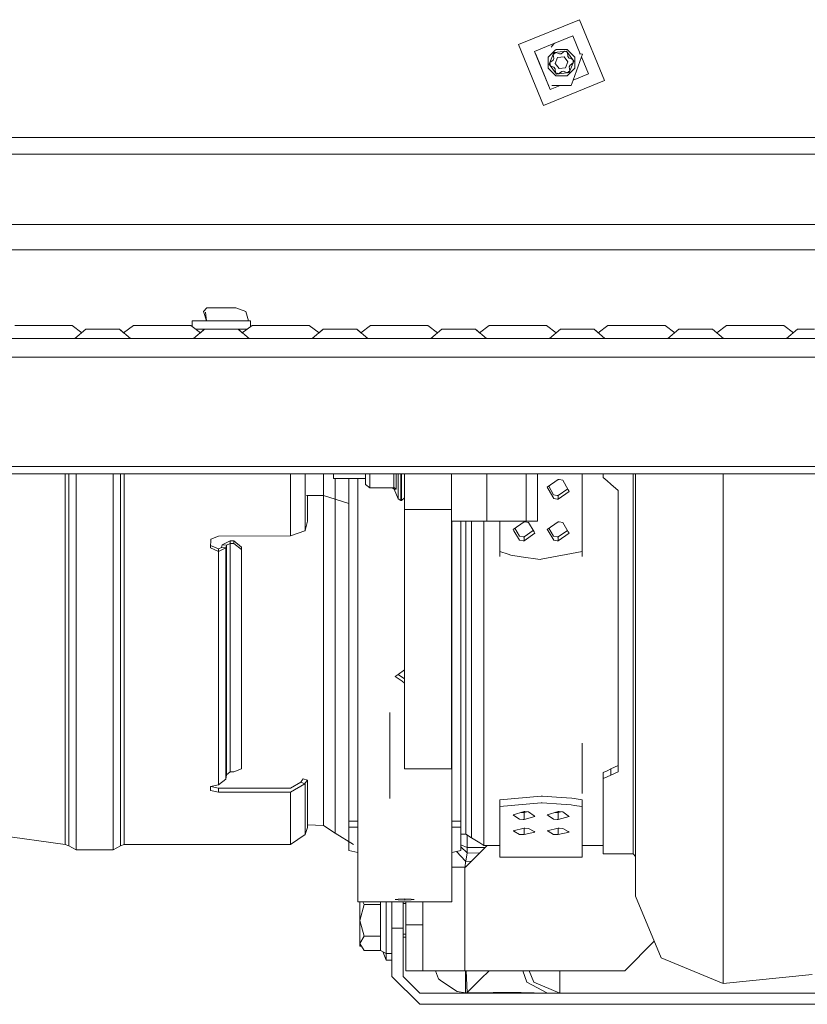
# Model space of a CAD drawing. Units: millimetres. Extents: x -10565 to -655, y 193 to 3750.
# Drawn here: x -2841 to -2628, y 624 to 890 of the extents above; entities that cross this region are included whole.
import ezdxf

# ---------------------------------------------------------------- set-up
doc = ezdxf.new("R2010")
doc.units = ezdxf.units.MM
doc.layers.add('1', color=7, linetype='Continuous', true_color=0xffffff)

msp = doc.modelspace()

# ---------------------------------------------------------------- linework, layer by layer
at = {"layer": '1', "color": 18, "linetype": 'Continuous', "lineweight": 13}
for p, q in [((-2706.211418, 882.899188), (-2689.755291, 889.622949)), ((-2689.755291, 889.622949), (-2683.031648, 873.166941)), ((-2696.425766, 883.311175), (-2691.572756, 885.293983)), ((-2689.582372, 880.422625), (-2691.572756, 885.293983)), ((-2689.590067, 880.441092), (-2691.572756, 885.293983)), ((-2706.211418, 882.899188), (-2699.487537, 866.44318)), ((-2697.58691, 882.836694), (-2701.882452, 881.081603)), ((-2697.630018, 882.819079), (-2701.882452, 881.081603)), ((-2696.425766, 883.311175), (-2697.630018, 882.819079)), ((-2696.659893, 883.077763), (-2697.395414, 882.232212)), ((-2696.42586, 883.311081), (-2696.659893, 883.077763)), ((-2701.882452, 881.081603), (-2697.670072, 870.772026)), ((-2701.567978, 880.312108), (-2701.882452, 881.081603)), ((-2701.567978, 880.312108), (-2697.670072, 870.772026)), ((-2698.194355, 879.533194), (-2696.41003, 881.300233)), ((-2697.979301, 877.607368), (-2696.668953, 880.728267)), ((-2696.514934, 880.525373), (-2696.859688, 880.26347)), ((-2696.859688, 880.26347), (-2696.723074, 879.186653)), ((-2696.668953, 880.728267), (-2693.311065, 881.153964)), ((-2696.170181, 880.787276), (-2696.514934, 880.525373)), ((-2696.41003, 881.300233), (-2696.087211, 881.620191)), ((-2696.170181, 880.787276), (-2695.1693, 880.367182)), ((-2693.121284, 881.605886), (-2696.087211, 881.620191)), ((-2694.673389, 880.430005), (-2695.1693, 880.367182)), ((-2694.673389, 880.430005), (-2693.808883, 881.08661)), ((-2693.808883, 881.08661), (-2693.409771, 880.919002)), ((-2693.01042, 880.751394), (-2693.409771, 880.919002)), ((-2693.311065, 881.153964), (-2691.263527, 878.458761)), ((-2691.139549, 879.604958), (-2693.121284, 881.605886)), ((-2692.874044, 879.674576), (-2693.01042, 880.751394)), ((-2692.874044, 879.674576), (-2692.571491, 879.276417)), ((-2689.582528, 880.422645), (-2689.754099, 880.444907)), ((-2689.582528, 880.422645), (-2689.590067, 880.441092)), ((-2688.963979, 880.342387), (-2689.582372, 880.422625)), ((-2689.237508, 879.578587), (-2688.963979, 880.342387)), ((-2698.194355, 879.533194), (-2698.20866, 876.567386)), ((-2697.979301, 877.607368), (-2695.931762, 874.912165)), ((-2697.780937, 878.068946), (-2696.91667, 878.72567)), ((-2697.780937, 878.068946), (-2697.726578, 877.639435)), ((-2697.726578, 877.639435), (-2697.672218, 877.209805)), ((-2697.672218, 877.209805), (-2696.671337, 876.789711)), ((-2696.91667, 878.72567), (-2696.723074, 879.186653)), ((-2695.671886, 879.415773), (-2696.344227, 877.814673)), ((-2696.344227, 877.814673), (-2695.293754, 876.431964)), ((-2693.949312, 879.634164), (-2695.671886, 879.415773)), ((-2693.949312, 879.634164), (-2692.89884, 878.251456)), ((-2693.570942, 876.650356), (-2692.89884, 878.251456)), ((-2691.263527, 878.458761), (-2692.573875, 875.337861)), ((-2691.570848, 878.856204), (-2692.571491, 879.276417)), ((-2692.519754, 876.879476), (-2692.326158, 877.340458)), ((-2691.461891, 877.997063), (-2692.326158, 877.340458)), ((-2691.51625, 878.426693), (-2691.570848, 878.856204)), ((-2691.461891, 877.997063), (-2691.51625, 878.426693)), ((-2691.486479, 873.29856), (-2689.237561, 879.578438)), ((-2691.034406, 879.498743), (-2691.139549, 879.604958)), ((-2691.048473, 876.532935), (-2691.034406, 879.498743)), ((-2687.360376, 874.984406), (-2689.237561, 879.578438)), ((-2687.360376, 874.984406), (-2689.237508, 879.578587)), ((-2698.20866, 876.567386), (-2696.121544, 874.460243)), ((-2696.671337, 876.789711), (-2696.368784, 876.391552)), ((-2696.232408, 875.314735), (-2696.368784, 876.391552)), ((-2696.232408, 875.314735), (-2695.833057, 875.147127)), ((-2696.121544, 874.460243), (-2693.155855, 874.445938)), ((-2695.931762, 874.912165), (-2692.573875, 875.337861)), ((-2695.833057, 875.147127), (-2695.433944, 874.979518)), ((-2695.433944, 874.979518), (-2694.569677, 875.636123)), ((-2695.293754, 876.431964), (-2693.570942, 876.650356)), ((-2694.073528, 875.698946), (-2694.569677, 875.636123)), ((-2694.073528, 875.698946), (-2693.072885, 875.278734)), ((-2693.120569, 874.480866), (-2693.155855, 874.445938)), ((-2691.048473, 876.532935), (-2693.120569, 874.480866)), ((-2693.072885, 875.278734), (-2692.727894, 875.540756)), ((-2692.38314, 875.802658), (-2692.727894, 875.540756)), ((-2692.519754, 876.879476), (-2692.38314, 875.802658)), ((-2687.360376, 874.984406), (-2691.486485, 873.298543)), ((-2691.486479, 873.29856), (-2687.360376, 874.984406)), ((-2699.487537, 866.44318), (-2683.031648, 873.166941)), ((-2695.014796, 871.856931), (-2697.670072, 870.772026)), ((-2695.014819, 871.85693), (-2697.670072, 870.772026)), ((-2697.2166, 871.852301), (-2695.014819, 871.85693)), ((-2695.014796, 871.856931), (-2692.000479, 871.863268)), ((-2692.000479, 871.863268), (-2691.486485, 873.298543)), ((-2421.391338, 857.850812), (-3178.3714, 857.850812)), ((-2675.374807, 853.331111), (-3320.374661, 853.331111)), ((-2421.391338, 853.331111), (-2675.374799, 853.331111)), ((-2421.391338, 834.308289), (-3589.566201, 834.308289)), ((-2421.391338, 827.528737), (-3589.566201, 827.528737)), ((-2790.268034, 811.862968), (-2791.198105, 810.837887)), ((-2790.407509, 808.362983), (-2791.198105, 810.837887)), ((-2790.407509, 808.362983), (-2790.715307, 810.675882)), ((-2790.268034, 811.862968), (-2789.132923, 811.862968)), ((-2789.132923, 811.862968), (-2788.994879, 811.862968)), ((-2788.994879, 811.862968), (-2786.393017, 811.862968)), ((-2786.393017, 811.862968), (-2783.652872, 811.862968)), ((-2783.479065, 811.862968), (-2783.652872, 811.862968)), ((-2782.517999, 811.862968), (-2783.479065, 811.862968)), ((-2782.517999, 811.862968), (-2779.755205, 810.837887)), ((-2779.105753, 808.362983), (-2779.755205, 810.837887)), ((-2794.267982, 808.362983), (-2790.407509, 808.362983)), ((-2794.267982, 808.362983), (-2794.267982, 806.771202)), ((-2790.407509, 808.362983), (-2790.099949, 808.362983)), ((-2790.099949, 808.362983), (-2786.393017, 808.362983)), ((-2782.686085, 808.362983), (-2786.393017, 808.362983)), ((-2782.686085, 808.362983), (-2781.766027, 808.362983)), ((-2781.766027, 808.362983), (-2778.518051, 808.362983)), ((-2778.518051, 808.362983), (-2778.518051, 806.771202)), ((-2842.124313, 807.060026), (-2839.859813, 807.060026)), ((-2839.859813, 807.060026), (-2834.393114, 807.060026)), ((-2834.393114, 807.060026), (-2828.926176, 807.060026)), ((-2826.661676, 807.060026), (-2828.926176, 807.060026)), ((-2826.661676, 807.060026), (-2824.036148, 805.134625)), ((-2822.93424, 806.067251), (-2825.893015, 803.563021)), ((-2822.93424, 806.067251), (-2821.604103, 806.067251)), ((-2821.604103, 806.067251), (-2818.393081, 806.067251)), ((-2818.393081, 806.067251), (-2815.181822, 806.067251)), ((-2815.181822, 806.067251), (-2813.851684, 806.067251)), ((-2813.851684, 806.067251), (-2810.89291, 803.563021)), ((-2813.851684, 806.067251), (-2812.749838, 805.134676)), ((-2810.124248, 807.060026), (-2812.749838, 805.134676)), ((-2810.124248, 807.060026), (-2807.859749, 807.060026)), ((-2807.859749, 807.060026), (-2802.393049, 807.060026)), ((-2802.393049, 807.060026), (-2796.926111, 807.060026)), ((-2794.66185, 807.060026), (-2796.926111, 807.060026)), ((-2794.66185, 807.060026), (-2792.036133, 805.134583)), ((-2790.934175, 806.067251), (-2793.89295, 803.563021)), ((-2793.302155, 806.062959), (-2790.939246, 806.062959)), ((-2790.939246, 806.062959), (-2792.036133, 805.134583)), ((-2790.934175, 806.067251), (-2789.604038, 806.067251)), ((-2789.604038, 806.067251), (-2786.393017, 806.067251)), ((-2786.393017, 806.067251), (-2783.181757, 806.067251)), ((-2783.181757, 806.067251), (-2781.851858, 806.067251)), ((-2781.851858, 806.067251), (-2778.893083, 803.563021)), ((-2781.846787, 806.062959), (-2780.749901, 805.134583)), ((-2781.846787, 806.062959), (-2779.483878, 806.062959)), ((-2778.124183, 807.060026), (-2780.749901, 805.134583)), ((-2778.124183, 807.060026), (-2775.859922, 807.060026)), ((-2775.859922, 807.060026), (-2770.392984, 807.060026)), ((-2770.392984, 807.060026), (-2764.926285, 807.060026)), ((-2762.661785, 807.060026), (-2764.926285, 807.060026)), ((-2762.661785, 807.060026), (-2760.036148, 805.134642)), ((-2758.934349, 806.067251), (-2761.892885, 803.563021)), ((-2758.934349, 806.067251), (-2760.036148, 805.134642)), ((-2758.934349, 806.067251), (-2757.604212, 806.067251)), ((-2757.604212, 806.067251), (-2754.392952, 806.067251)), ((-2754.392952, 806.067251), (-2751.18193, 806.067251)), ((-2749.851793, 806.067251), (-2751.18193, 806.067251)), ((-2749.851793, 806.067251), (-2746.893018, 803.563021)), ((-2749.851793, 806.067251), (-2748.749886, 805.134625)), ((-2746.124357, 807.060026), (-2748.749886, 805.134625)), ((-2746.124357, 807.060026), (-2743.859857, 807.060026)), ((-2743.859857, 807.060026), (-2738.392919, 807.060026)), ((-2738.392919, 807.060026), (-2732.92622, 807.060026)), ((-2730.66172, 807.060026), (-2732.92622, 807.060026)), ((-2730.66172, 807.060026), (-2728.036191, 805.134625)), ((-2726.934284, 806.067251), (-2729.893059, 803.563021)), ((-2726.934284, 806.067251), (-2725.604147, 806.067251)), ((-2725.604147, 806.067251), (-2722.392887, 806.067251)), ((-2722.392887, 806.067251), (-2719.181865, 806.067251)), ((-2717.851728, 806.067251), (-2719.181865, 806.067251)), ((-2717.851728, 806.067251), (-2714.892954, 803.563021)), ((-2717.851728, 806.067251), (-2716.749821, 805.134625)), ((-2714.124292, 807.060026), (-2716.749821, 805.134625)), ((-2714.124292, 807.060026), (-2711.859792, 807.060026)), ((-2711.859792, 807.060026), (-2706.393093, 807.060026)), ((-2706.393093, 807.060026), (-2700.926155, 807.060026)), ((-2698.661655, 807.060026), (-2700.926155, 807.060026)), ((-2698.661655, 807.060026), (-2696.036127, 805.134625)), ((-2694.934219, 806.067251), (-2697.892994, 803.563021)), ((-2694.934219, 806.067251), (-2693.604082, 806.067251)), ((-2693.604082, 806.067251), (-2690.39306, 806.067251)), ((-2690.39306, 806.067251), (-2687.181801, 806.067251)), ((-2687.181801, 806.067251), (-2685.851663, 806.067251)), ((-2685.851663, 806.067251), (-2682.892889, 803.563021)), ((-2685.851663, 806.067251), (-2684.749817, 805.134676)), ((-2682.124227, 807.060026), (-2684.749817, 805.134676)), ((-2682.124227, 807.060026), (-2679.859728, 807.060026)), ((-2679.859728, 807.060026), (-2674.393028, 807.060026)), ((-2674.393028, 807.060026), (-2668.92609, 807.060026)), ((-2666.661829, 807.060026), (-2668.92609, 807.060026)), ((-2666.661829, 807.060026), (-2664.036112, 805.134583)), ((-2662.934154, 806.067251), (-2665.892929, 803.563021)), ((-2662.934154, 806.067251), (-2661.604255, 806.067251)), ((-2661.604255, 806.067251), (-2658.392996, 806.067251)), ((-2658.392996, 806.067251), (-2655.181736, 806.067251)), ((-2653.851837, 806.067251), (-2655.181736, 806.067251)), ((-2653.851837, 806.067251), (-2650.893062, 803.563021)), ((-2650.124162, 807.060026), (-2652.74988, 805.134583)), ((-2650.124162, 807.060026), (-2647.859901, 807.060026)), ((-2647.859901, 807.060026), (-2642.392963, 807.060026)), ((-2642.392963, 807.060026), (-2636.926264, 807.060026)), ((-2634.661764, 807.060026), (-2636.926264, 807.060026)), ((-2634.661764, 807.060026), (-2632.036174, 805.134676)), ((-2630.934328, 806.067251), (-2633.893102, 803.563021)), ((-2630.934328, 806.067251), (-2629.604191, 806.067251)), ((-2629.604191, 806.067251), (-2626.392931, 806.067251)), ((-2850.392908, 803.563021), (-2802.393049, 803.563021)), ((-2802.393049, 803.563021), (-2770.392984, 803.563021)), ((-2770.392984, 803.563021), (-2738.392919, 803.563021)), ((-2738.392919, 803.563021), (-2706.393093, 803.563021)), ((-2706.393093, 803.563021), (-2674.393028, 803.563021)), ((-2674.393028, 803.563021), (-2642.392963, 803.563021)), ((-2642.392963, 803.563021), (-2610.392898, 803.563021)), ((-3570.392817, 798.563026), (-2785.185264, 798.563026)), ((-2785.185134, 798.563026), (-2781.530526, 798.563026)), ((-2781.530347, 798.563026), (-2535.255514, 798.563026)), ((-2418.392986, 769.063018), (-3570.392817, 769.063018)), ((-2418.392986, 767.062925), (-3570.392817, 767.062925)), ((-2828.546613, 736.708306), (-2828.546613, 767.062925)), ((-2827.565521, 767.062925), (-2827.565521, 759.847187)), ((-2825.603098, 759.338401), (-2825.603098, 767.062925)), ((-2815.603107, 759.338401), (-2815.603107, 767.062925)), ((-2813.640684, 759.847187), (-2813.640684, 767.062925)), ((-2812.659591, 767.062925), (-2812.659591, 736.708306)), ((-2767.70696, 767.062925), (-2767.70696, 750.266336)), ((-2763.769716, 767.062925), (-2763.769716, 751.787804)), ((-2758.871168, 767.062925), (-2758.871168, 761.199258)), ((-2756.121486, 765.780233), (-2756.121486, 767.062925)), ((-2756.121486, 765.780233), (-2747.501463, 765.780233)), ((-2755.652755, 765.780233), (-2755.652755, 760.180138)), ((-2752.027839, 710.608862), (-2752.027839, 765.780233)), ((-2752.027839, 710.608862), (-2752.027839, 765.780233)), ((-2752.027839, 710.608862), (-2752.027839, 765.780233)), ((-2752.027839, 710.608862), (-2752.027839, 765.780233)), ((-2749.617666, 765.780233), (-2749.617666, 738.814496)), ((-2749.617666, 765.780233), (-2749.617666, 738.814496)), ((-2749.617666, 765.780233), (-2749.617666, 738.814496)), ((-2749.617666, 765.780233), (-2749.617666, 738.814496)), ((-2747.501463, 764.143012), (-2747.501463, 767.062925)), ((-2746.346802, 763.292812), (-2746.346802, 767.062925)), ((-2739.893526, 763.292812), (-2739.893526, 767.062925)), ((-2739.269584, 762.891673), (-2739.269584, 767.062925)), ((-2738.693327, 763.345264), (-2738.693327, 767.062925)), ((-2738.000244, 767.062925), (-2738.000244, 763.017796)), ((-2737.751335, 763.017796), (-2737.751335, 767.062925)), ((-2737.001508, 757.441066), (-2737.001508, 767.062925)), ((-2724.301428, 767.062925), (-2724.301428, 757.441066)), ((-2714.77136, 767.062925), (-2714.77136, 754.303001)), ((-2704.121441, 754.303001), (-2704.121441, 767.062925)), ((-2701.12142, 754.303001), (-2701.12142, 767.062925)), ((-2698.448986, 763.411425), (-2695.505947, 765.547298)), ((-2695.505947, 765.547298), (-2695.254892, 765.539192)), ((-2694.266647, 765.315555), (-2695.254892, 765.539192)), ((-2689.006418, 767.062925), (-2689.006418, 746.100448)), ((-2683.347791, 767.062925), (-2683.347791, 766.054414)), ((-2683.347791, 766.054414), (-2682.347625, 765.166067)), ((-2675.317854, 743.728422), (-2675.317854, 767.062925)), ((-2674.617618, 749.496005), (-2674.617618, 767.062925)), ((-2651.007742, 737.40866), (-2651.007742, 767.062925)), ((-2747.501463, 764.143012), (-2746.346802, 763.292812)), ((-2746.346802, 763.292812), (-2739.893526, 763.292812)), ((-2740.338653, 763.292812), (-2739.78433, 762.922429)), ((-2739.893526, 763.292812), (-2739.695638, 763.261579)), ((-2739.78433, 762.922429), (-2739.269584, 762.891673)), ((-2738.693327, 760.288261), (-2739.78433, 762.922429)), ((-2739.695638, 763.261579), (-2739.283413, 762.919091)), ((-2739.269584, 762.891673), (-2739.283413, 762.919091)), ((-2738.693327, 760.288261), (-2738.693327, 763.345264)), ((-2738.000244, 763.017796), (-2738.000244, 759.825252)), ((-2737.751335, 763.017796), (-2737.751335, 759.825252)), ((-2698.448986, 763.411425), (-2698.212475, 762.999319)), ((-2696.738333, 760.431074), (-2698.212475, 762.999319)), ((-2696.739286, 761.386417), (-2698.084481, 763.67596)), ((-2695.506424, 761.163495), (-2692.95113, 762.997769)), ((-2694.266647, 765.315555), (-2692.801803, 762.734674)), ((-2692.564577, 762.316488), (-2692.801803, 762.734674)), ((-2682.347625, 765.166067), (-2681.347698, 764.2776)), ((-2681.347698, 764.2776), (-2679.347843, 762.510799)), ((-2763.424729, 761.199258), (-2758.871168, 761.199258)), ((-2763.184875, 754.312776), (-2763.184875, 761.199258)), ((-2758.871168, 761.199258), (-2755.652755, 760.180138)), ((-2758.871168, 761.199258), (-2758.871168, 732.690595)), ((-2755.652755, 760.180138), (-2755.652755, 731.346749)), ((-2755.652755, 760.180138), (-2752.027839, 759.032245)), ((-2738.000244, 759.825252), (-2738.693327, 760.288261)), ((-2737.001508, 760.575317), (-2737.751335, 759.825252)), ((-2696.739286, 761.386417), (-2695.75581, 761.171483)), ((-2696.738333, 760.431074), (-2695.755094, 760.214113)), ((-2695.506424, 761.163495), (-2695.75581, 761.171483)), ((-2695.506424, 760.206006), (-2695.755094, 760.214113)), ((-2692.564577, 762.316488), (-2695.506424, 760.206006)), ((-2695.506424, 761.163495), (-2695.506424, 760.206006)), ((-2679.347843, 762.510799), (-2679.347843, 743.728422)), ((-2827.565521, 736.755751), (-2827.565521, 759.847187)), ((-2825.603098, 729.296349), (-2825.603098, 759.338401)), ((-2815.603107, 729.296349), (-2815.603107, 759.338401)), ((-2813.640684, 759.847187), (-2813.640684, 736.755751)), ((-2737.751335, 759.825252), (-2738.000244, 759.825252)), ((-2737.001508, 722.4411), (-2737.001508, 757.441066)), ((-2724.301428, 757.441066), (-2737.001508, 757.441066)), ((-2724.301428, 722.4411), (-2724.301428, 757.441066)), ((-2763.769716, 751.787804), (-2763.184875, 754.312776)), ((-2724.301428, 754.303001), (-2719.536394, 754.303001)), ((-2724.217743, 754.303001), (-2724.217743, 738.814496)), ((-2724.217743, 754.303001), (-2724.217743, 738.814496)), ((-2724.217743, 754.303001), (-2724.217743, 738.814496)), ((-2724.217743, 754.303001), (-2724.217743, 738.814496)), ((-2721.807569, 710.608862), (-2721.807569, 754.303001)), ((-2721.807569, 710.608862), (-2721.807569, 754.303001)), ((-2721.807569, 710.608862), (-2721.807569, 754.303001)), ((-2721.807569, 710.608862), (-2721.807569, 754.303001)), ((-2720.47767, 750.145935), (-2720.47767, 754.303001)), ((-2719.536394, 754.303001), (-2714.77136, 754.303001)), ((-2718.876928, 749.603294), (-2718.876928, 754.303001)), ((-2715.577692, 754.303001), (-2715.577692, 748.484872)), ((-2714.77136, 754.303001), (-2704.121441, 754.303001)), ((-2711.236328, 754.303001), (-2711.236328, 746.100448)), ((-2704.735845, 754.091762), (-2707.678884, 752.037071)), ((-2705.969185, 750.249051), (-2707.247092, 752.338528)), ((-2704.735845, 754.091762), (-2704.484791, 754.083894)), ((-2704.484791, 754.083894), (-2703.496546, 753.868721)), ((-2704.121441, 754.303001), (-2701.12142, 754.303001)), ((-2703.496546, 753.868721), (-2702.031702, 751.386784)), ((-2695.505947, 754.091762), (-2698.448986, 752.037071)), ((-2696.739286, 750.249051), (-2698.017194, 752.338528)), ((-2695.505947, 754.091762), (-2695.254892, 754.083894)), ((-2694.266647, 753.868721), (-2695.254892, 754.083894)), ((-2692.801803, 751.386784), (-2694.266647, 753.868721)), ((-2787.184805, 750.261568), (-2789.203018, 749.399923)), ((-2787.184805, 750.261568), (-2767.70696, 750.266336)), ((-2767.70696, 750.266336), (-2763.874143, 751.629613)), ((-2763.874143, 751.629613), (-2763.769716, 751.787804)), ((-2720.47767, 722.731493), (-2720.47767, 750.145935)), ((-2718.876928, 722.040795), (-2718.876928, 749.603294)), ((-2707.678884, 752.037071), (-2707.442373, 751.641177)), ((-2705.968469, 749.174021), (-2707.442373, 751.641177)), ((-2704.985708, 750.042818), (-2705.969185, 750.249051)), ((-2704.985708, 750.042818), (-2704.736322, 750.03507)), ((-2704.736322, 750.03507), (-2702.246811, 751.751252)), ((-2704.736322, 748.958014), (-2701.794475, 750.984691)), ((-2704.736322, 750.03507), (-2704.736322, 748.958014)), ((-2701.794475, 750.984691), (-2702.031702, 751.386784)), ((-2698.448986, 752.037071), (-2698.212475, 751.641177)), ((-2696.738333, 749.174021), (-2698.212475, 751.641177)), ((-2695.75581, 750.042818), (-2696.739286, 750.249051)), ((-2695.75581, 750.042818), (-2695.506424, 750.03507)), ((-2695.506424, 750.03507), (-2693.016913, 751.751252)), ((-2695.506424, 748.958014), (-2692.564577, 750.984691)), ((-2695.506424, 750.03507), (-2695.506424, 748.958014)), ((-2692.564577, 750.984691), (-2692.801803, 751.386784)), ((-2674.617618, 749.496005), (-2674.617618, 721.905254)), ((-2789.203018, 749.399923), (-2789.31579, 747.088574)), ((-2789.31579, 747.088574), (-2787.184805, 746.100448)), ((-2787.184805, 746.770285), (-2789.284145, 747.737161)), ((-2787.184805, 746.770285), (-2786.387295, 747.152828)), ((-2787.184805, 746.100448), (-2785.215229, 747.035287)), ((-2786.387295, 747.152828), (-2786.15436, 747.903846)), ((-2785.215229, 747.035287), (-2786.387295, 747.152828)), ((-2786.15436, 747.903846), (-2783.997625, 748.932861)), ((-2784.982294, 747.786425), (-2786.15436, 747.903846)), ((-2785.215229, 747.035287), (-2784.982294, 747.786425)), ((-2785.215229, 710.847281), (-2785.215229, 747.035287)), ((-2784.982294, 747.786425), (-2783.997625, 748.256229)), ((-2784.982294, 711.752556), (-2784.982294, 747.786425)), ((-2783.997625, 748.932861), (-2782.997459, 748.932861)), ((-2783.997625, 748.256229), (-2783.997625, 748.932861)), ((-2783.997625, 748.256229), (-2782.997459, 748.256229)), ((-2783.997625, 712.386988), (-2783.997625, 748.256229)), ((-2782.997459, 748.932861), (-2780.997604, 747.293852)), ((-2782.997459, 748.932861), (-2782.997459, 748.256229)), ((-2780.997604, 746.61722), (-2782.997459, 748.256229)), ((-2780.997604, 747.293852), (-2780.997604, 746.61722)), ((-2715.577692, 748.484872), (-2715.577692, 720.617317)), ((-2705.968469, 749.174021), (-2704.985231, 748.965763)), ((-2704.985231, 748.965763), (-2704.736322, 748.958014)), ((-2696.738333, 749.174021), (-2695.755094, 748.965763)), ((-2695.755094, 748.965763), (-2695.506424, 748.958014)), ((-2787.184805, 746.100448), (-2787.184805, 746.770285)), ((-2787.184805, 708.701394), (-2787.184805, 746.100448)), ((-2780.997604, 712.386988), (-2780.997604, 746.61722)), ((-2709.049791, 745.345615), (-2711.236328, 746.100448)), ((-2711.236328, 744.743846), (-2711.236328, 746.100448)), ((-2709.049791, 745.345615), (-2708.252043, 745.070122)), ((-2705.489725, 744.670652), (-2708.252043, 745.070122)), ((-2705.489725, 744.670652), (-2700.365156, 743.929528)), ((-2689.006418, 746.100448), (-2700.139612, 743.972562)), ((-2689.006418, 744.743846), (-2689.006418, 746.100448)), ((-2700.139612, 743.972562), (-2700.365156, 743.929528)), ((-2679.347843, 716.624402), (-2679.347843, 743.728422)), ((-2675.317854, 743.728422), (-2675.317854, 716.624402)), ((-2749.617666, 711.041473), (-2749.617666, 738.814496)), ((-2749.617666, 711.041473), (-2749.617666, 738.814496)), ((-2749.617666, 711.041473), (-2749.617666, 738.814496)), ((-2749.617666, 711.041473), (-2749.617666, 738.814496)), ((-2724.217743, 711.041473), (-2724.217743, 738.814496)), ((-2724.217743, 711.041473), (-2724.217743, 738.814496)), ((-2724.217743, 711.041473), (-2724.217743, 738.814496)), ((-2724.217743, 711.041473), (-2724.217743, 738.814496)), ((-2828.546613, 708.701394), (-2828.546613, 736.708306)), ((-2827.565521, 736.755751), (-2827.565521, 729.972623)), ((-2813.640684, 729.972623), (-2813.640684, 736.755751)), ((-2812.659591, 736.708306), (-2812.659591, 708.701394)), ((-2651.007742, 706.521057), (-2651.007742, 737.40866)), ((-2758.871168, 732.690595), (-2758.871168, 708.715342)), ((-2755.652755, 731.346749), (-2755.652755, 707.098268)), ((-2827.565521, 708.641551), (-2827.565521, 729.972623)), ((-2825.603098, 704.022311), (-2825.603098, 729.296349)), ((-2815.603107, 704.022311), (-2815.603107, 729.296349)), ((-2813.640684, 729.972623), (-2813.640684, 708.641551)), ((-2737.001508, 696.819328), (-2737.001508, 722.4411)), ((-2724.301428, 722.4411), (-2724.301428, 696.819328)), ((-2720.47767, 700.233005), (-2720.47767, 722.731493)), ((-2718.876928, 699.420832), (-2718.876928, 722.040795)), ((-2715.577692, 720.617317), (-2715.577692, 697.746895)), ((-2674.617618, 721.905254), (-2674.617618, 698.123835)), ((-2679.347843, 694.437407), (-2679.347843, 716.624402)), ((-2675.317854, 716.624402), (-2675.317854, 694.437407)), ((-2783.997625, 686.575197), (-2783.997625, 712.386988)), ((-2780.997604, 687.4099), (-2780.997604, 712.386988)), ((-2739.457697, 712.333821), (-2738.652557, 712.916516)), ((-2739.457697, 712.333821), (-2738.652557, 712.916516)), ((-2739.457697, 712.333821), (-2738.652557, 712.916516)), ((-2739.457697, 712.333821), (-2738.652557, 712.916516)), ((-2739.457697, 712.333821), (-2738.652557, 711.758278)), ((-2739.457697, 712.333821), (-2738.652557, 711.758278)), ((-2739.457697, 712.333821), (-2738.652557, 711.758278)), ((-2739.457697, 712.333821), (-2738.652557, 711.758278)), ((-2738.694737, 712.88599), (-2738.652557, 712.855838)), ((-2738.694737, 712.88599), (-2738.652557, 712.855838)), ((-2738.694737, 712.88599), (-2738.652557, 712.855838)), ((-2738.694737, 712.88599), (-2738.652557, 712.855838)), ((-2738.652557, 712.916516), (-2737.001508, 714.111575)), ((-2738.652557, 712.916516), (-2737.001508, 714.111575)), ((-2738.652557, 712.916516), (-2737.001508, 714.111575)), ((-2738.652557, 712.916516), (-2737.001508, 714.111575)), ((-2738.652557, 712.855838), (-2737.001508, 711.675416)), ((-2738.652557, 712.855838), (-2737.001508, 711.675416)), ((-2738.652557, 712.855838), (-2737.001508, 711.675416)), ((-2738.652557, 712.855838), (-2737.001508, 711.675416)), ((-2785.215229, 710.847281), (-2785.215229, 709.977172)), ((-2785.215229, 709.977172), (-2785.215229, 684.618972)), ((-2784.982294, 685.82239), (-2784.982294, 711.752556)), ((-2752.027839, 710.608862), (-2752.027839, 673.284315)), ((-2752.027839, 710.608862), (-2752.027839, 673.284315)), ((-2752.027839, 710.608862), (-2752.027839, 673.284315)), ((-2752.027839, 710.608862), (-2752.027839, 673.284315)), ((-2749.617666, 685.958408), (-2749.617666, 711.041473)), ((-2749.617666, 685.958408), (-2749.617666, 711.041473)), ((-2749.617666, 685.958408), (-2749.617666, 711.041473)), ((-2749.617666, 685.958408), (-2749.617666, 711.041473)), ((-2738.652557, 711.758278), (-2737.653106, 711.043738)), ((-2738.652557, 711.758278), (-2737.653106, 711.043738)), ((-2738.652557, 711.758278), (-2737.653106, 711.043738)), ((-2738.652557, 711.758278), (-2737.653106, 711.043738)), ((-2737.653106, 711.043738), (-2737.001508, 710.577752)), ((-2737.653106, 711.043738), (-2737.001508, 710.577752)), ((-2737.653106, 711.043738), (-2737.001508, 710.577752)), ((-2737.653106, 711.043738), (-2737.001508, 710.577752)), ((-2724.217743, 685.958408), (-2724.217743, 711.041473)), ((-2724.217743, 685.958408), (-2724.217743, 711.041473)), ((-2724.217743, 685.958408), (-2724.217743, 711.041473)), ((-2724.217743, 685.958408), (-2724.217743, 711.041473)), ((-2721.807569, 710.608862), (-2721.807569, 673.284315)), ((-2721.807569, 710.608862), (-2721.807569, 673.284315)), ((-2721.807569, 710.608862), (-2721.807569, 673.284315)), ((-2721.807569, 710.608862), (-2721.807569, 673.284315)), ((-2828.546613, 708.701394), (-2828.546613, 687.145613)), ((-2827.565521, 708.641551), (-2827.565521, 704.839252)), ((-2813.640684, 704.839252), (-2813.640684, 708.641551)), ((-2812.659591, 708.701394), (-2812.659591, 687.145613)), ((-2787.184805, 708.701394), (-2787.184805, 683.110856)), ((-2758.871168, 708.715342), (-2758.871168, 690.194748)), ((-2755.652755, 707.098268), (-2755.652755, 688.366674)), ((-2827.565521, 686.901711), (-2827.565521, 704.839252)), ((-2813.640684, 704.839252), (-2813.640684, 686.901711)), ((-2651.007742, 706.521057), (-2651.007742, 679.898046)), ((-2825.603098, 684.509061), (-2825.603098, 704.022311)), ((-2815.603107, 684.509061), (-2815.603107, 704.022311)), ((-2740.95282, 702.649854), (-2740.95282, 679.409288)), ((-2740.95282, 702.649854), (-2740.95282, 679.409288)), ((-2740.95282, 702.649854), (-2740.95282, 679.409288)), ((-2740.95282, 702.649854), (-2740.95282, 679.409288)), ((-2720.47767, 683.515213), (-2720.47767, 700.233005)), ((-2718.876928, 682.612799), (-2718.876928, 699.420832)), ((-2737.001508, 687.441133), (-2737.001508, 696.819328)), ((-2724.301428, 696.819328), (-2724.301428, 687.441133)), ((-2715.577692, 697.746895), (-2715.577692, 680.752777)), ((-2674.617618, 698.123835), (-2674.617618, 678.855442)), ((-2689.006418, 694.309495), (-2689.006418, 680.752777)), ((-2679.347843, 694.437407), (-2679.347843, 686.627053)), ((-2675.317854, 677.98128), (-2675.317854, 694.437407)), ((-2758.871168, 690.194748), (-2758.871168, 677.840374)), ((-2755.652755, 688.366674), (-2755.652755, 675.871633)), ((-2828.546613, 673.020385), (-2828.546613, 687.145613)), ((-2827.565521, 686.901711), (-2827.565521, 685.434841)), ((-2813.640684, 685.434841), (-2813.640684, 686.901711)), ((-2812.659591, 687.145613), (-2812.659591, 673.020385)), ((-2785.215229, 684.618972), (-2784.982294, 685.82239)), ((-2784.982294, 685.82239), (-2783.997625, 686.575197)), ((-2783.997625, 686.575197), (-2782.997459, 686.575197)), ((-2782.997459, 686.575197), (-2780.997604, 687.4099)), ((-2749.617666, 667.243503), (-2749.617666, 685.958408)), ((-2749.617666, 667.243503), (-2749.617666, 685.958408)), ((-2749.617666, 667.243503), (-2749.617666, 685.958408)), ((-2749.617666, 667.243503), (-2749.617666, 685.958408)), ((-2724.301428, 687.441133), (-2737.001508, 687.441133)), ((-2724.217743, 685.958408), (-2724.217743, 667.243503)), ((-2724.217743, 685.958408), (-2724.217743, 667.243503)), ((-2724.217743, 685.958408), (-2724.217743, 667.243503)), ((-2724.217743, 685.958408), (-2724.217743, 667.243503)), ((-2683.347791, 686.463736), (-2682.347625, 686.922811)), ((-2683.347791, 686.463736), (-2683.347791, 684.77156)), ((-2681.347698, 687.381886), (-2682.347625, 686.922811)), ((-2681.347698, 685.689829), (-2682.347625, 685.230635)), ((-2681.347698, 687.381886), (-2680.34777, 687.850498)), ((-2681.347698, 687.381886), (-2681.347698, 685.689829)), ((-2681.347698, 685.689829), (-2680.34777, 686.158441)), ((-2679.347843, 688.319229), (-2680.34777, 687.850498)), ((-2679.347843, 686.627053), (-2680.34777, 686.158441)), ((-2827.565521, 672.521375), (-2827.565521, 685.434841)), ((-2825.603098, 684.509061), (-2825.603098, 671.523236)), ((-2815.603107, 684.509061), (-2815.603107, 671.523236)), ((-2813.640684, 685.434841), (-2813.640684, 672.521375)), ((-2789.281458, 682.642363), (-2787.184805, 683.110856)), ((-2787.184805, 683.110856), (-2785.215229, 684.618972)), ((-2767.70696, 682.202004), (-2764.995903, 683.783792)), ((-2767.70696, 681.104921), (-2763.874143, 683.407448)), ((-2764.995903, 683.783792), (-2764.887899, 684.014343)), ((-2763.874143, 683.407448), (-2764.995903, 683.783792)), ((-2764.887899, 684.014343), (-2764.303058, 684.747003)), ((-2763.184875, 684.371732), (-2764.303058, 684.747003)), ((-2763.874143, 683.407448), (-2763.769716, 683.639072)), ((-2763.769716, 683.639072), (-2763.184875, 684.371732)), ((-2763.769716, 675.683402), (-2763.769716, 683.639072)), ((-2763.184875, 684.371732), (-2763.184875, 677.840374)), ((-2720.47767, 673.220299), (-2720.47767, 683.515213)), ((-2683.347791, 684.77156), (-2682.347625, 685.230635)), ((-2683.347791, 684.77156), (-2683.347791, 667.859815)), ((-2789.281458, 682.642363), (-2789.281458, 681.553625)), ((-2789.281458, 681.553625), (-2787.184805, 681.107186)), ((-2787.184805, 682.201169), (-2789.276797, 682.643404)), ((-2787.184805, 682.201169), (-2767.70696, 682.202004)), ((-2787.184805, 681.107186), (-2787.184805, 682.201169)), ((-2767.70696, 681.104921), (-2787.184805, 681.107186)), ((-2767.70696, 673.020385), (-2767.70696, 681.104921)), ((-2718.876928, 672.262333), (-2718.876928, 682.612799)), ((-2715.577692, 680.752777), (-2715.577692, 670.287751)), ((-2763.184875, 677.840374), (-2763.184875, 671.716712)), ((-2758.871168, 677.840374), (-2758.871168, 672.127269)), ((-2711.236328, 679.049514), (-2700.09765, 680.049442)), ((-2711.236328, 679.049514), (-2711.236328, 677.209161)), ((-2700.103372, 678.230546), (-2711.236328, 677.209161)), ((-2700.103372, 678.230546), (-2699.877828, 678.251289)), ((-2700.09765, 680.049442), (-2699.757189, 680.079959)), ((-2694.753259, 677.891992), (-2699.877828, 678.251289)), ((-2699.757189, 680.079959), (-2694.756359, 679.720066)), ((-2694.756359, 679.720066), (-2691.801637, 679.507278)), ((-2694.753259, 677.891992), (-2691.990942, 677.698277)), ((-2691.192955, 677.567504), (-2691.990942, 677.698277)), ((-2691.801637, 679.507278), (-2691.189617, 679.407142)), ((-2691.189617, 679.407142), (-2689.006418, 679.049514)), ((-2689.006418, 679.049514), (-2689.006418, 677.209161)), ((-2675.317854, 667.859815), (-2675.317854, 677.98128)), ((-2674.617618, 678.855442), (-2674.617618, 664.670013)), ((-2651.007742, 658.327244), (-2651.007742, 679.898046)), ((-2763.769716, 670.454882), (-2763.769716, 675.683402)), ((-2755.652755, 675.871633), (-2755.652755, 670.09344)), ((-2711.236328, 677.209161), (-2711.236328, 667.175786)), ((-2704.736322, 675.90227), (-2707.678407, 675.018691)), ((-2705.541262, 675.660527), (-2704.988569, 675.612591)), ((-2704.988569, 675.612591), (-2704.737037, 675.609492)), ((-2704.737037, 675.609492), (-2703.914388, 675.844948)), ((-2704.737037, 675.609492), (-2704.737037, 673.732065)), ((-2704.736322, 675.90227), (-2704.487652, 675.898813)), ((-2703.504413, 675.806426), (-2704.487652, 675.898813)), ((-2702.03051, 674.744271), (-2703.504413, 675.806426)), ((-2695.506424, 675.90227), (-2698.448509, 675.018691)), ((-2696.31134, 675.660534), (-2695.758432, 675.612591)), ((-2695.506901, 675.609492), (-2695.758432, 675.612591)), ((-2695.506901, 675.609492), (-2694.68436, 675.844935)), ((-2695.506901, 675.609492), (-2695.506901, 673.732065)), ((-2695.506424, 675.90227), (-2695.257753, 675.898813)), ((-2694.274515, 675.806426), (-2695.257753, 675.898813)), ((-2692.800373, 674.744271), (-2694.274515, 675.806426)), ((-2691.192955, 677.567504), (-2689.006418, 677.209161)), ((-2689.006418, 677.209161), (-2689.006418, 664.288901)), ((-2828.546613, 673.020385), (-2828.546613, 666.967891)), ((-2827.565521, 672.521375), (-2827.565521, 666.606449)), ((-2813.640684, 672.521375), (-2813.640684, 666.606449)), ((-2812.659591, 673.020385), (-2812.659591, 666.967891)), ((-2767.70696, 673.020385), (-2767.70696, 666.967891)), ((-2752.027839, 673.284315), (-2752.027839, 671.642564)), ((-2752.027839, 673.284315), (-2749.617666, 673.284315)), ((-2752.027839, 673.284315), (-2752.027839, 671.642564)), ((-2752.027839, 673.284315), (-2749.617666, 673.284315)), ((-2752.027839, 673.284315), (-2752.027839, 671.642564)), ((-2752.027839, 673.284315), (-2749.617666, 673.284315)), ((-2752.027839, 673.284315), (-2752.027839, 671.642564)), ((-2752.027839, 673.284315), (-2749.617666, 673.284315)), ((-2721.807569, 673.284315), (-2724.217743, 673.284315)), ((-2721.807569, 673.284315), (-2724.217743, 673.284315)), ((-2721.807569, 673.284315), (-2724.217743, 673.284315)), ((-2721.807569, 673.284315), (-2724.217743, 673.284315)), ((-2721.807569, 671.642564), (-2721.807569, 673.284315)), ((-2721.807569, 671.642564), (-2721.807569, 673.284315)), ((-2721.807569, 671.642564), (-2721.807569, 673.284315)), ((-2721.807569, 671.642564), (-2721.807569, 673.284315)), ((-2720.47767, 669.744156), (-2720.47767, 673.220299)), ((-2707.441181, 674.851917), (-2707.678407, 675.018691)), ((-2707.441181, 674.851917), (-2705.976337, 673.821829)), ((-2705.976337, 673.821829), (-2704.988092, 673.735283)), ((-2704.988092, 673.735283), (-2704.737037, 673.732065)), ((-2704.737037, 673.732065), (-2701.793998, 674.573921)), ((-2702.03051, 674.744271), (-2701.793998, 674.573921)), ((-2698.211044, 674.851917), (-2698.448509, 675.018691)), ((-2698.211044, 674.851917), (-2696.7462, 673.821829)), ((-2696.7462, 673.821829), (-2695.757955, 673.735283)), ((-2695.757955, 673.735283), (-2695.506901, 673.732065)), ((-2695.506901, 673.732065), (-2692.563862, 674.573921)), ((-2692.800373, 674.744271), (-2692.563862, 674.573921)), ((-2866.303056, 672.214292), (-2828.546613, 666.967891)), ((-2825.603098, 665.575169), (-2825.603098, 671.523236)), ((-2815.603107, 665.575169), (-2815.603107, 671.523236)), ((-2767.70696, 666.967891), (-2763.769716, 669.721626)), ((-2763.769716, 669.721626), (-2763.184875, 671.568654)), ((-2763.769716, 669.721626), (-2763.769716, 670.454882)), ((-2763.184875, 672.281957), (-2758.871168, 672.127269)), ((-2763.184875, 671.568654), (-2763.184875, 671.716712)), ((-2758.871168, 672.127269), (-2755.652755, 670.09344)), ((-2755.652755, 670.09344), (-2750.707716, 666.968368)), ((-2752.027839, 671.642564), (-2749.617666, 671.642564)), ((-2752.027839, 665.388845), (-2752.027839, 671.642564)), ((-2752.027839, 671.642564), (-2749.617666, 671.642564)), ((-2752.027839, 665.388845), (-2752.027839, 671.642564)), ((-2752.027839, 671.642564), (-2749.617666, 671.642564)), ((-2752.027839, 665.388845), (-2752.027839, 671.642564)), ((-2752.027839, 671.642564), (-2749.617666, 671.642564)), ((-2752.027839, 665.388845), (-2752.027839, 671.642564)), ((-2721.807569, 671.642564), (-2724.217743, 671.642564)), ((-2721.807569, 671.642564), (-2724.217743, 671.642564)), ((-2721.807569, 671.642564), (-2724.217743, 671.642564)), ((-2721.807569, 671.642564), (-2724.217743, 671.642564)), ((-2721.807569, 665.388845), (-2721.807569, 671.642564)), ((-2721.807569, 665.388845), (-2721.807569, 671.642564)), ((-2721.807569, 665.388845), (-2721.807569, 671.642564)), ((-2721.807569, 665.388845), (-2721.807569, 671.642564)), ((-2721.807569, 669.744156), (-2720.47767, 669.744156)), ((-2720.47767, 669.744156), (-2718.876928, 668.767475)), ((-2718.876928, 672.262333), (-2718.876928, 668.767475)), ((-2715.577692, 667.365339), (-2715.577692, 670.287751)), ((-2704.736322, 671.429895), (-2707.678407, 670.703314)), ((-2707.441181, 670.567416), (-2707.678407, 670.703314)), ((-2707.441181, 670.567416), (-2705.976337, 669.72854)), ((-2705.976337, 669.72854), (-2704.988092, 669.658564)), ((-2704.737037, 671.429718), (-2704.737037, 669.655941)), ((-2704.737037, 669.655941), (-2701.793998, 670.339607)), ((-2704.736322, 671.429895), (-2704.487652, 671.427034)), ((-2703.504413, 671.350859), (-2704.487652, 671.427034)), ((-2702.03051, 670.479439), (-2703.504413, 671.350859)), ((-2702.03051, 670.479439), (-2701.793998, 670.339607)), ((-2695.506424, 671.429895), (-2698.448509, 670.703314)), ((-2698.211044, 670.567416), (-2698.448509, 670.703314)), ((-2698.211044, 670.567416), (-2696.7462, 669.72854)), ((-2696.7462, 669.72854), (-2695.757955, 669.658564)), ((-2695.506901, 671.429777), (-2695.506901, 669.655941)), ((-2695.506901, 669.655941), (-2692.563862, 670.339607)), ((-2695.506424, 671.429895), (-2695.257753, 671.427034)), ((-2694.274515, 671.350859), (-2695.257753, 671.427034)), ((-2692.800373, 670.479439), (-2694.274515, 671.350859)), ((-2692.800373, 670.479439), (-2692.563862, 670.339607)), ((-2749.617666, 655.62012), (-2749.617666, 667.243503)), ((-2749.617666, 655.62012), (-2749.617666, 667.243503)), ((-2749.617666, 655.62012), (-2749.617666, 667.243503)), ((-2749.617666, 655.62012), (-2749.617666, 667.243503)), ((-2724.217743, 667.243503), (-2724.217743, 666.392079)), ((-2724.217743, 667.243503), (-2724.217743, 666.392079)), ((-2724.217743, 667.243503), (-2724.217743, 666.392079)), ((-2724.217743, 667.243503), (-2724.217743, 666.392079)), ((-2720.050901, 667.560648), (-2720.050901, 669.483766)), ((-2720.050901, 666.166209), (-2720.050901, 667.560647)), ((-2718.876928, 668.767475), (-2716.656431, 667.412439)), ((-2716.656381, 667.412408), (-2715.577692, 666.754149)), ((-2715.577692, 666.754149), (-2715.577692, 667.365307)), ((-2711.236328, 667.175781), (-2711.236328, 664.288901)), ((-2704.988092, 669.658564), (-2704.737037, 669.655941)), ((-2695.757955, 669.658564), (-2695.506901, 669.655941)), ((-2683.347791, 664.44423), (-2683.347791, 667.859815)), ((-2675.317854, 664.44423), (-2675.317854, 667.859815)), ((-2828.546613, 666.967891), (-2827.565521, 666.606449)), ((-2827.565521, 666.606449), (-2825.603098, 665.575169)), ((-2815.603107, 665.575169), (-2825.603098, 665.575169)), ((-2813.640684, 666.606449), (-2815.603107, 665.575169)), ((-2812.659591, 666.967891), (-2813.640684, 666.606449)), ((-2812.659591, 666.967891), (-2767.70696, 666.967891)), ((-2752.027839, 665.388845), (-2749.617666, 664.832032)), ((-2752.027839, 665.388845), (-2749.617666, 664.832032)), ((-2752.027839, 665.388845), (-2749.617666, 664.832032)), ((-2752.027839, 665.388845), (-2749.617666, 664.832032)), ((-2724.217743, 666.392017), (-2724.217743, 655.62012)), ((-2724.217743, 666.392017), (-2724.217743, 655.62012)), ((-2724.217743, 666.392017), (-2724.217743, 655.62012)), ((-2724.217743, 666.392017), (-2724.217743, 655.62012)), ((-2722.994808, 665.114562), (-2724.217743, 664.832032)), ((-2722.994808, 665.114562), (-2724.217743, 664.832032)), ((-2722.994808, 665.114562), (-2724.217743, 664.832032)), ((-2722.994808, 665.114562), (-2724.217743, 664.832032)), ((-2720.486969, 662.49492), (-2722.994808, 665.114562)), ((-2721.807569, 665.388845), (-2722.994775, 665.114569)), ((-2721.807569, 665.388845), (-2722.994775, 665.114569)), ((-2721.807569, 665.388845), (-2722.994775, 665.114569)), ((-2721.807569, 665.388845), (-2722.994775, 665.114569)), ((-2722.994775, 665.114569), (-2720.486969, 662.49492)), ((-2720.050901, 666.166209), (-2721.807569, 666.883938)), ((-2721.807569, 666.34771), (-2720.050901, 664.720796)), ((-2720.43404, 662.529372), (-2720.050901, 664.720796)), ((-2720.050901, 666.166209), (-2715.27943, 666.166209)), ((-2720.050901, 664.720796), (-2720.050901, 666.166209)), ((-2720.050901, 664.720796), (-2716.788166, 664.657472)), ((-2714.69149, 666.754149), (-2718.495697, 662.949942)), ((-2715.577692, 666.754149), (-2711.236328, 666.754149)), ((-2689.006418, 666.754149), (-2683.347791, 666.754149)), ((-2683.347791, 664.44423), (-2675.317854, 664.44423)), ((-2674.617618, 663.744234), (-2675.317854, 664.44423)), ((-2674.617618, 664.670013), (-2674.617618, 655.987285)), ((-2720.650229, 660.912417), (-2720.486969, 662.49492)), ((-2720.533222, 660.912417), (-2718.495697, 662.949942)), ((-2720.486969, 662.49492), (-2720.43404, 662.529372)), ((-2720.486969, 662.49492), (-2719.015, 662.430639)), ((-2711.236328, 664.288901), (-2711.236328, 663.590334)), ((-2711.236328, 663.590334), (-2689.006418, 663.590334)), ((-2689.006418, 664.288901), (-2689.006418, 663.590334)), ((-2724.217743, 660.912417), (-2720.733255, 660.912417)), ((-2720.733255, 660.912417), (-2720.733255, 632.91242)), ((-2720.533222, 660.912417), (-2720.733255, 660.912417)), ((-2651.007742, 658.327244), (-2651.007742, 642.446779)), ((-2749.617666, 651.537798), (-2749.617666, 655.62012)), ((-2749.617666, 651.537798), (-2749.617666, 655.62012)), ((-2749.617666, 651.537798), (-2749.617666, 655.62012)), ((-2749.617666, 651.537798), (-2749.617666, 655.62012)), ((-2724.217743, 655.62012), (-2724.217743, 651.537798)), ((-2724.217743, 655.62012), (-2724.217743, 651.537798)), ((-2724.217743, 655.62012), (-2724.217743, 651.537798)), ((-2724.217743, 655.62012), (-2724.217743, 651.537798)), ((-2674.617618, 655.987285), (-2674.617618, 653.064154)), ((-2749.617666, 651.537798), (-2724.217743, 651.537798)), ((-2749.617666, 651.537798), (-2724.217743, 651.537798)), ((-2749.617666, 651.537798), (-2724.217743, 651.537798)), ((-2749.617666, 651.537798), (-2724.217743, 651.537798)), ((-2749.033064, 646.505259), (-2749.033064, 651.537798)), ((-2747.889608, 650.766753), (-2748.267276, 651.537798)), ((-2743.442386, 650.766753), (-2743.442386, 651.537798)), ((-2741.933197, 640.813969), (-2741.933197, 651.537798)), ((-2740.433067, 644.412421), (-2740.433067, 651.537798)), ((-2739.457697, 652.148031), (-2738.652557, 652.216338)), ((-2739.457697, 652.148031), (-2738.652557, 652.216338)), ((-2739.457697, 652.148031), (-2738.652557, 652.216338)), ((-2739.457697, 652.148031), (-2738.652557, 652.216338)), ((-2739.457697, 652.148031), (-2738.652557, 652.089976)), ((-2739.457697, 652.148031), (-2738.652557, 652.089976)), ((-2739.457697, 652.148031), (-2738.652557, 652.089976)), ((-2739.457697, 652.148031), (-2738.652557, 652.089976)), ((-2738.652557, 652.216338), (-2736.917824, 652.363442)), ((-2738.652557, 652.216338), (-2736.917824, 652.363442)), ((-2738.652557, 652.216338), (-2736.917824, 652.363442)), ((-2738.652557, 652.216338), (-2736.917824, 652.363442)), ((-2738.652557, 652.089976), (-2736.917824, 651.964925)), ((-2738.652557, 652.089976), (-2736.917824, 651.964925)), ((-2738.652557, 652.089976), (-2736.917824, 651.964925)), ((-2738.652557, 652.089976), (-2736.917824, 651.964925)), ((-2737.383217, 644.412421), (-2737.383217, 651.537798)), ((-2736.917824, 652.363442), (-2735.182852, 652.216338)), ((-2736.917824, 652.363442), (-2736.917824, 651.964925)), ((-2736.917824, 652.363442), (-2735.182852, 652.216338)), ((-2736.917824, 652.363442), (-2736.917824, 651.964925)), ((-2736.917824, 652.363442), (-2735.182852, 652.216338)), ((-2736.917824, 652.363442), (-2736.917824, 651.964925)), ((-2736.917824, 652.363442), (-2735.182852, 652.216338)), ((-2736.917824, 652.363442), (-2736.917824, 651.964925)), ((-2736.917824, 651.964925), (-2735.182852, 652.089976)), ((-2736.917824, 651.964925), (-2735.182852, 652.089976)), ((-2736.917824, 651.964925), (-2735.182852, 652.089976)), ((-2736.917824, 651.964925), (-2735.182852, 652.089976)), ((-2736.583084, 645.307682), (-2736.583084, 651.537798)), ((-2734.377712, 652.148031), (-2735.182852, 652.216338)), ((-2734.377712, 652.148031), (-2735.182852, 652.216338)), ((-2734.377712, 652.148031), (-2735.182852, 652.216338)), ((-2734.377712, 652.148031), (-2735.182852, 652.216338)), ((-2734.377712, 652.148031), (-2735.182852, 652.089976)), ((-2734.377712, 652.148031), (-2735.182852, 652.089976)), ((-2734.377712, 652.148031), (-2735.182852, 652.089976)), ((-2734.377712, 652.148031), (-2735.182852, 652.089976)), ((-2732.033104, 651.537798), (-2732.033104, 632.91242)), ((-2674.617618, 653.064154), (-2667.702526, 636.36937)), ((-2747.889608, 650.766753), (-2749.033064, 646.505259)), ((-2743.442386, 650.766753), (-2747.889608, 650.766753)), ((-2743.442386, 650.766753), (-2743.442386, 642.243646)), ((-2736.583084, 651.052259), (-2737.383217, 651.052259)), ((-2749.033064, 646.505259), (-2747.889608, 642.243646)), ((-2749.033064, 646.505259), (-2749.033064, 640.316509)), ((-2737.383217, 644.412421), (-2740.433067, 644.412421)), ((-2740.433067, 631.412409), (-2740.433067, 644.412421)), ((-2737.383217, 631.412409), (-2737.383217, 644.412421)), ((-2736.583084, 645.307682), (-2732.033104, 645.307682)), ((-2736.583084, 645.307682), (-2736.583084, 632.91242)), ((-2747.889608, 642.243646), (-2749.033064, 640.316509)), ((-2743.442386, 642.243646), (-2747.889608, 642.243646)), ((-2743.442386, 642.243646), (-2743.442386, 638.389252)), ((-2741.933197, 637.578033), (-2741.933197, 640.813969)), ((-2736.583084, 642.772578), (-2737.383217, 642.772578)), ((-2736.583084, 641.967438), (-2737.383217, 641.967438)), ((-2677.583069, 632.91242), (-2669.583951, 640.911606)), ((-2651.007742, 632.726572), (-2651.007742, 642.446779)), ((-2749.033064, 640.316509), (-2749.033064, 639.519952)), ((-2749.033064, 640.316509), (-2747.889608, 638.389252)), ((-2748.560461, 639.519952), (-2749.033064, 639.519952)), ((-2743.442386, 638.389252), (-2747.889608, 638.389252)), ((-2741.933197, 637.578033), (-2743.442386, 638.389252)), ((-2741.933197, 635.762475), (-2742.863197, 638.077926)), ((-2741.933197, 637.578033), (-2741.933197, 635.762475)), ((-2740.433067, 637.578033), (-2741.933197, 637.578033)), ((-2740.433067, 635.762475), (-2741.933197, 635.762475)), ((-2651.007742, 629.454158), (-2667.702526, 636.36937)), ((-2736.583084, 632.91242), (-2732.033104, 632.91242)), ((-2732.033104, 632.91242), (-2720.733255, 632.91242)), ((-2727.841467, 630.707882), (-2728.605741, 632.91242)), ((-2720.733255, 632.91242), (-2689.570755, 632.91242)), ((-2720.514864, 626.973175), (-2720.487104, 632.91242)), ((-2720.111221, 627.073549), (-2720.311829, 632.91242)), ((-2716.365188, 630.731724), (-2714.132043, 632.91242)), ((-2704.01153, 629.84135), (-2705.014389, 632.91242)), ((-2702.121824, 629.84135), (-2703.393908, 632.91242)), ((-2703.393908, 632.91242), (-2702.121824, 629.84135)), ((-2695.050806, 632.91242), (-2695.050806, 631.159566)), ((-2689.570755, 632.91242), (-2677.583069, 632.91242)), ((-2651.007742, 632.726572), (-2651.007742, 629.454158)), ((-2732.883066, 623.862408), (-2740.433067, 631.412409)), ((-2732.883066, 626.912378), (-2737.383217, 631.412409)), ((-2727.841467, 630.707882), (-2727.832884, 630.702041)), ((-2726.972431, 630.125068), (-2727.832884, 630.702041)), ((-2722.801298, 627.327465), (-2726.972431, 630.125068)), ((-2720.111221, 627.073549), (-2716.365188, 630.731724)), ((-2695.050806, 626.912378), (-2695.050806, 631.159566)), ((-2627.017826, 631.869693), (-2651.007742, 629.454158)), ((-2722.801298, 627.327465), (-2720.514625, 626.949333)), ((-2698.436588, 626.912378), (-2704.01153, 629.84135)), ((-2702.121824, 629.84135), (-2695.050806, 626.912378)), ((-2695.050806, 626.912378), (-2732.883066, 626.912378)), ((-2720.514864, 626.973175), (-2720.111221, 627.073549)), ((-2720.514625, 626.949333), (-2720.514864, 626.973175)), ((-2713.04521, 627.0658), (-2720.514625, 626.949333)), ((-2713.04521, 627.0658), (-2709.489197, 627.046727)), ((-2705.550998, 627.025627), (-2709.489197, 627.046727)), ((-2705.550998, 627.025627), (-2698.436588, 626.912378)), ((-2695.050806, 626.912378), (-2444.923013, 626.912378)), ((-2444.923013, 623.862408), (-2732.883066, 623.862408))]:
    msp.add_line(p, q, dxfattribs=at)

doc.saveas('drawing.dxf')
